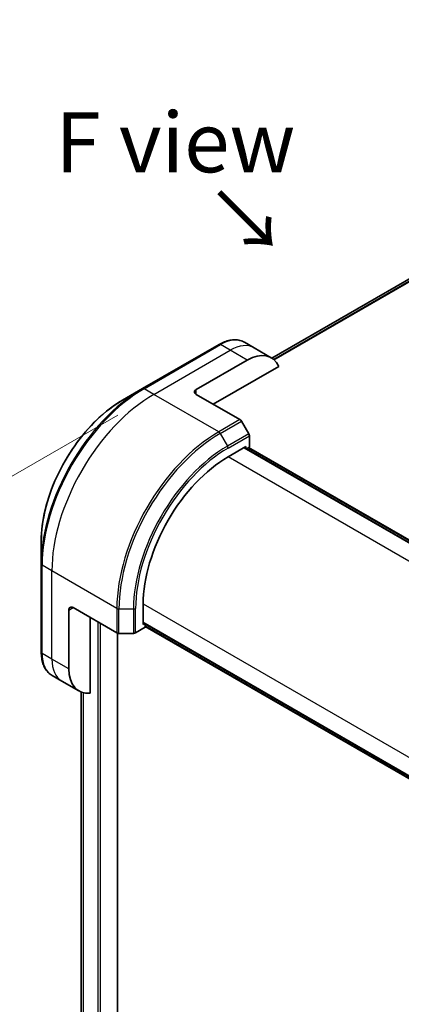
# Model space of a CAD drawing. Units: millimetres. Extents: x 0 to 7880, y 0 to 1264.
# Drawn here: x 150 to 213, y 750 to 914 of the extents above; entities that cross this region are included whole.
import ezdxf

# ---------------------------------------------------------------- set-up
doc = ezdxf.new("R2010")
doc.units = ezdxf.units.MM
for name, color, linetype, lineweight in [('Dimension (ISO)', 7, 'Continuous', 18), ('Dimension (ISO) @ 1', 7, 'Continuous', 18), ('Symbol (ISO)', 7, 'Continuous', 18), ('Visible (ISO)', 7, 'Continuous', 35), ('Visible Narrow (ISO)', 7, 'Continuous', 25)]:
    doc.layers.add(name, color=color, linetype=linetype, lineweight=lineweight)
doc.styles.add('Note Text (TK)', font='MS PGothic.ttf')
doc.dimstyles.new('Default - Method 1b (TK)', dxfattribs={"dimscale": 4, "dimtxt": 2.5, "dimasz": 2.5, "dimexe": 1, "dimexo": 1.5, "dimgap": 1, "dimtad": 1, "dimtoh": 1, "dimrnd": 1e-08, "dimdsep": 46, "dimtxsty": 'Note Text (TK)', "dimblk": 'OPEN', "dimcen": 0.09, "dimdle": 5, "dimclrd": 100, "dimclre": 100, "dimclrt": 7, "dimadec": 1, "dimazin": 1, "dimtfac": 1, "dimtmove": 0, "dimatfit": 3, "dimldrblk": 'OPEN', "dimfxl": 0, "dimtolj": 1, "dimlwd": -1, "dimlwe": -1, "dimarcsym": 0})

# ---------------------------------------------------------------- blocks, each defined once
blk = doc.blocks.new('_Open')
at = {"color": 0, "linetype": 'ByBlock', "lineweight": -2}
for p, q in [((-1, 0.167), (0, 0)), ((-1, -0.167), (0, 0)), ((0, 0), (-1, 0))]:
    blk.add_line(p, q, dxfattribs=at)
blk = doc.blocks.new('*D30')
at = {"layer": 'Defpoints', "color": 0, "transparency": 16777216}
for p in [(172.07, 851.52), (172.07, 640.86), (73.08, 583.71)]:
    blk.add_point(p, dxfattribs=at)
at = {"layer": 'Dimension (ISO)', "color": 100, "transparency": 16777216}
for p, q in [((166.07, 848.06), (69.08, 792.06)), ((73.08, 784.37), (73.08, 593.71)), ((166.07, 637.4), (69.08, 581.4))]:
    blk.add_line(p, q, dxfattribs=at)
at = {"layer": 'Dimension (ISO)', "color": 100, "transparency": 16777216, "xscale": 10, "yscale": 10, "zscale": 10}
for p, rotation in [((73.08, 794.37), 90), ((73.08, 583.71), 270)]:
    blk.add_blockref('_Open', p, dxfattribs=dict(at, rotation=rotation))
at = {"layer": 'Dimension (ISO)', "color": 7, "transparency": 16777216, "insert": (65, 682), "char_height": 10, "attachment_point": 4, "rotation": 90, "style": 'Note Text (TK)'}
blk.add_mtext('\\A1;{\\H0.816x;\\Q-30;\\W0.816;258}', dxfattribs=at)

msp = doc.modelspace()

# ---------------------------------------------------------------- linework, layer by layer
at = {"layer": 'Visible (ISO)'}
for p, q in [((301.5519, 920.9531), (191.7499, 857.5589)), ((182.9313, 859.8293), (170.2034, 852.4808)), ((188.8027, 859.2647), (187.1813, 860.2008)), ((191.6311, 857.6317), (188.8027, 859.2647)), ((179.1458, 852.3365), (187.6311, 857.2355)), ((181.9742, 849.887), (192.8751, 856.1806)), ((170.2034, 852.4808), (166.875, 850.5592)), ((179.1458, 851.52), (186.424, 847.3179)), ((187.8811, 844.9633), (186.674, 847.054)), ((187.9846, 842.7426), (187.9846, 844.6148)), ((184.4491, 841.1097), (187.419, 842.8243)), ((252.5606, 804.9079), (187.1533, 842.6709)), ((187.419, 842.8243), (187.419, 842.5175)), ((187.5068, 842.4668), (187.9846, 842.7426)), ((187.8604, 842.6709), (252.9142, 805.1121)), ((153.3364, 827.1096), (153.3364, 823.2663)), ((153.3364, 823.2663), (153.3364, 808.5694)), ((170.307, 813.1855), (170.307, 816.6148)), ((157.9326, 805.7962), (157.9326, 815.5941)), ((158.6397, 816.0024), (165.9179, 811.8003)), ((161.4681, 801.7821), (161.4681, 814.3694)), ((170.307, 813.4923), (235.7143, 775.7293)), ((170.5727, 813.3389), (170.307, 813.1855)), ((166.0461, 656.1119), (166.0461, 811.7467)), ((166.2714, 811.7158), (168.6856, 811.7158)), ((169.0392, 811.8003), (170.6605, 812.7364)), ((170.6605, 812.7364), (170.6605, 813.2881)), ((235.7143, 775.321), (170.6605, 812.8799)), ((156.761, 803.767), (155.1397, 804.703)), ((159.5895, 802.134), (156.761, 803.767)), ((159.9593, 801.9567), (159.9593, 673.4326))]:
    msp.add_line(p, q, dxfattribs=at)
for centre, major_axis, start_param, end_param in [((187.6311, 850.7035), (4, 6.9282), 5.88218392, 7.06858347), ((179.8529, 851.9282), (-1, 0), 5.49778714, 7.06858347), ((186.424, 846.9097), (-0.25, 0.433), 4.71238898, 5.49778714), ((187.6311, 844.8189), (-0.25, 0.433), 3.92699082, 4.71238898), ((184.4491, 824.7797), (10, 17.3205), 0.78539816, 2.35619449), ((158.6397, 815.1859), (-0.5, 0.866), 5.49778714, 7.06858347), ((166.2714, 812.0045), (0.5, 0), 3.92699082, 4.71238898), ((168.6856, 812.0045), (0.5, 0), 4.71238898, 5.49778714), ((163.5895, 809.0622), (-4, -6.9282), 5.49778714, 6.6841867)]:
    msp.add_ellipse(centre, major_axis=major_axis, ratio=0.57735027, start_param=start_param, end_param=end_param, dxfattribs=at)
for points, knots in [([(182.9313, 859.8293), (183.2287, 860.0009), (183.5283, 860.147), (184.1267, 860.383), (184.4255, 860.4731), (185.0166, 860.5926), (185.309, 860.622), (185.88, 860.6157), (186.1586, 860.5799), (186.6915, 860.4405), (186.9457, 860.3368), (187.1813, 860.2008)], [3.141592654, 3.141592654, 3.141592654, 3.141592654, 3.298672286, 3.298672286, 3.455751919, 3.455751919, 3.612831552, 3.612831552, 3.769911184, 3.769911184, 3.926990817, 3.926990817, 3.926990817, 3.926990817]), ([(166.875, 850.5592), (165.4441, 849.7331), (164.0226, 848.6512), (161.3249, 846.0815), (160.0492, 844.594), (157.7622, 841.3549), (156.7511, 839.6037), (155.0895, 836.0035), (154.4391, 834.155), (153.5626, 830.5339), (153.3364, 828.7618), (153.3364, 827.1096)], [3.14159265, 3.14159265, 3.14159265, 3.14159265, 3.45575192, 3.45575192, 3.76991118, 3.76991118, 4.08407045, 4.08407045, 4.39822972, 4.39822972, 4.71238898, 4.71238898, 4.71238898, 4.71238898]), ([(155.1397, 804.703), (154.9041, 804.8391), (154.6872, 805.0073), (154.3, 805.3992), (154.1297, 805.6226), (153.8387, 806.1139), (153.718, 806.3818), (153.526, 806.9535), (153.4545, 807.2573), (153.3598, 807.8936), (153.3364, 808.2261), (153.3364, 808.5694)], [0.785398163, 0.785398163, 0.785398163, 0.785398163, 0.942477796, 0.942477796, 1.099557429, 1.099557429, 1.256637061, 1.256637061, 1.413716694, 1.413716694, 1.570796327, 1.570796327, 1.570796327, 1.570796327])]:
    msp.add_open_spline(points, degree=3, knots=knots, dxfattribs=at)
at = {"layer": 'Visible Narrow (ISO)'}
for p, q in [((303.9308, 921.943), (192.0391, 857.3423)), ((192.1074, 857.2817), (304.0862, 921.9327)), ((191.751, 857.5582), (301.567, 920.9605)), ((170.4534, 852.4561), (183.1813, 859.8045)), ((184.8027, 858.8685), (183.1813, 859.8045)), ((172.0747, 851.52), (184.8027, 858.8685)), ((187.6311, 857.2355), (184.8027, 858.8685)), ((172.0747, 851.52), (170.4534, 852.4561)), ((182.8884, 845.2767), (172.0747, 851.52)), ((179.1458, 851.52), (179.1458, 852.3365)), ((186.424, 847.3179), (182.8884, 845.2767)), ((183.1384, 845.0128), (186.674, 847.054)), ((183.1384, 845.0128), (184.3456, 842.922)), ((187.8811, 844.9633), (184.3456, 842.922)), ((184.4491, 842.5735), (187.9846, 844.6148)), ((187.0654, 842.6202), (252.4728, 804.8572)), ((187.7725, 842.6202), (252.8263, 805.0613)), ((249.9234, 803.3081), (184.4491, 841.1097)), ((155.1042, 822.1261), (153.4829, 823.0622)), ((153.4829, 808.3652), (153.4829, 823.0622)), ((165.9179, 815.8828), (155.1042, 822.1261)), ((155.1042, 807.4292), (155.1042, 822.1261)), ((170.307, 816.6148), (235.7812, 778.8132)), ((157.9326, 815.5941), (158.6397, 816.0024)), ((165.9179, 815.8828), (165.9179, 811.8003)), ((166.2714, 811.7158), (166.2714, 815.7983)), ((166.2714, 815.7983), (168.6856, 815.7983)), ((168.6856, 815.7983), (168.6856, 811.7158)), ((169.0392, 811.8003), (169.0392, 815.8828)), ((162.7763, 813.6141), (162.7763, 654.3973)), ((163.2005, 654.3973), (163.2005, 813.3692)), ((235.7143, 775.8308), (170.307, 813.5937)), ((165.9583, 811.7794), (165.9583, 655.9895)), ((235.7143, 775.4225), (170.6605, 812.9813)), ((155.1042, 807.4292), (153.4829, 808.3652)), ((157.9326, 805.7962), (155.1042, 807.4292)), ((159.9606, 673.4226), (159.9606, 801.9562)), ((160.2916, 801.851), (160.2916, 672.5016)), ((160.3782, 672.4516), (160.3782, 801.8307))]:
    msp.add_line(p, q, dxfattribs=at)
for centre, major_axis, start_param, end_param in [((183.1813, 859.3963), (-0.25, 0.433), 5.49778714, 6.28318531), ((183.1813, 853.2726), (4, 6.9282), 0, 0.78539816), ((184.8027, 852.3365), (4, 6.9282), 0, 0.78539816), ((170.2034, 833.0045), (-11.9268, -20.6578), 3.92699082, 5.49778714), ((170.4534, 832.8601), (12, 20.7846), 0.78539816, 2.35619449), ((172.0747, 831.9241), (12, 20.7846), 0.78539816, 2.35619449), ((170.4534, 852.0478), (-0.25, 0.433), 5.49778714, 6.28318531), ((166.875, 834.9261), (9.5732, 16.5813), 0.78539816, 2.35619449), ((182.8884, 825.6808), (-12, -20.7846), 3.92699082, 5.49778714), ((183.1384, 825.5364), (11.9268, 20.6578), 0.78539816, 2.35619449), ((182.8884, 844.8684), (0.25, -0.433), 1.57079633, 2.35619449), ((184.3456, 824.8395), (-11.0732, -19.1794), 3.92699082, 5.49778714), ((184.0956, 842.7777), (-0.25, 0.433), 3.92699082, 4.71238898), ((184.4491, 824.7797), (10.8964, 18.8732), 0.78539816, 2.35619449), ((153.8364, 823.2663), (-0.5, 0), 0, 0.78539816), ((166.2714, 816.0869), (0.5, 0), 3.92699082, 4.71238898), ((168.6856, 816.0869), (-0.5, 0), 1.57079633, 2.35619449), ((153.8364, 808.5694), (-0.5, 0), 0, 0.78539816), ((159.1397, 811.6312), (-4, -6.9282), 5.49778714, 6.28318531), ((160.761, 810.6952), (-4, -6.9282), 5.49778714, 6.28318531)]:
    msp.add_ellipse(centre, major_axis=major_axis, ratio=0.57735027, start_param=start_param, end_param=end_param, dxfattribs=at)

# ---------------------------------------------------------------- texts
at = {"layer": 'Symbol (ISO)', "color": 7, "insert": (175.6498, 893.5076), "char_height": 10, "attachment_point": 5, "line_spacing_factor": 1.5, "style": 'Note Text (TK)'}
msp.add_mtext('\\fＭＳ Ｐゴシック|b0|i0;F view', dxfattribs=at)
at = {"layer": 'Symbol (ISO)', "color": 7, "insert": (182.4737, 885.4352), "char_height": 10, "attachment_point": 4, "rotation": 315, "line_spacing_factor": 1.5, "style": 'Note Text (TK)'}
msp.add_mtext('\\fＭＳ Ｐゴシック|b0|i0;→', dxfattribs=at)

# ---------------------------------------------------------------- dimensions: what is measured, and where the dimension line sits
at = {"layer": 'Dimension (ISO) @ 1', "color": 100, "true_color": 0x00ff3f}
dim = msp.add_linear_dim(base=(73.0798, 583.7091), p1=(172.0747, 851.52), p2=(172.0747, 640.8639), angle=90, text='{\\H0.816x;\\Q-30;\\W0.816;258}', dimstyle='Default - Method 1b (TK)', override={"dimscale": 1, "dimtxt": 10, "dimasz": 10, "dimexe": 4, "dimexo": 6, "dimgap": 4, "dimtoh": 0, "dimdec": 2, "dimlfac": 1.224745, "dimpost": '', "dimcen": 0.36, "dimtol": 0, "dimlim": 0, "dimtp": 0, "dimtm": 0, "dimtdec": 2, "dimtix": 0, "dimtofl": 0, "dimtmove": 0, "dimatfit": 1}, dxfattribs=at)
dim.commit()
dim.dimension.update_dxf_attribs({"geometry": '*D30', "text_midpoint": (73.0798, 689.0372), "dimtype": 128})

doc.saveas('drawing.dxf')
